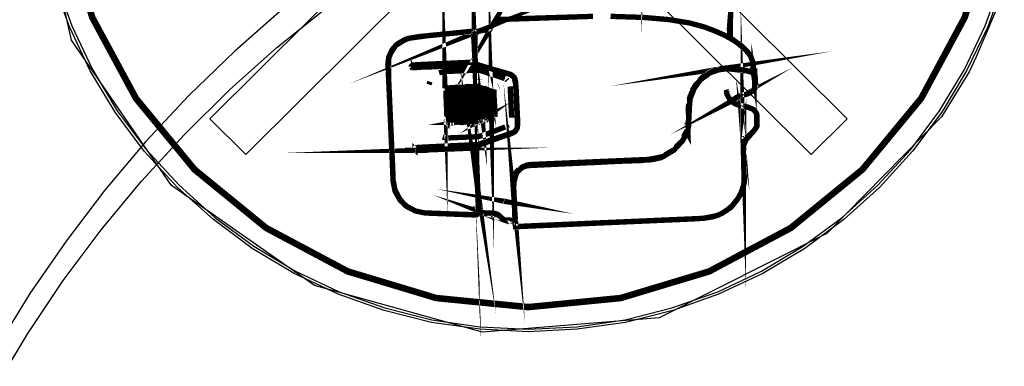
# Model space of a CAD drawing. Extents: x 0.4 to 33.4, y 0.5 to 22.5.
# Drawn here: x 19.1 to 19.7, y 13.1 to 13.3 of the extents above; entities that cross this region are included whole.
import ezdxf

# ---------------------------------------------------------------- set-up
doc = ezdxf.new("R2010")
doc.units = 0
doc.layers.get('0').update_dxf_attribs({"linetype": 'CONTINUOUS'})

msp = doc.modelspace()

# ---------------------------------------------------------------- linework, layer by layer
at = {"color": 250}
for points in [[(19.261, 13.185), (19.2408, 13.205), (19.5794, 13.5418), (19.5996, 13.5219), (19.261, 13.185)], [(19.2408, 13.5219), (19.261, 13.5418), (19.5996, 13.205), (19.5794, 13.185), (19.2408, 13.5219)]]:
    msp.add_lwpolyline(points, close=True, dxfattribs=at)
at = {"color": 250, "const_width": 0.003}
for points in [[(19.4853, 13.3177), (19.4857, 13.3137), (19.4851, 13.3137), (19.4853, 13.318), (19.4853, 13.3177)], [(19.3897, 13.2462), (19.3897, 13.2458), (19.3896, 13.2485), (19.3897, 13.2462)], [(19.3892, 13.2535), (19.3904, 13.2355), (19.3932, 13.2351), (19.4101, 13.23), (19.4122, 13.2284), (19.4132, 13.2234), (19.4142, 13.202), (19.4136, 13.1993), (19.4126, 13.1978), (19.4037, 13.1944), (19.3925, 13.1903), (19.3911, 13.1886), (19.3911, 13.1766), (19.3922, 13.1526), (19.391, 13.1511), (19.385, 13.1512), (19.3615, 13.1521), (19.3564, 13.1532), (19.3508, 13.1563), (19.3478, 13.1598), (19.3451, 13.1649), (19.344, 13.1705), (19.3415, 13.2275), (19.3415, 13.239), (19.3426, 13.242), (19.3454, 13.2464), (19.3501, 13.2493), (19.3526, 13.2504), (19.3633, 13.2519), (19.3828, 13.2538), (19.3886, 13.254), (19.3892, 13.2535)], [(19.3924, 13.2545), (19.3924, 13.2545)], [(19.5471, 13.2293), (19.5468, 13.2312), (19.5471, 13.231), (19.5471, 13.2293)], [(19.3901, 13.2367), (19.3901, 13.2355), (19.3901, 13.2375), (19.3901, 13.2367)], [(19.5349, 13.233), (19.5385, 13.233), (19.5439, 13.2319), (19.5465, 13.231), (19.5471, 13.2294), (19.5476, 13.23), (19.5476, 13.2221), (19.5456, 13.2202), (19.5378, 13.2173), (19.5354, 13.2156), (19.5354, 13.2143), (19.5374, 13.2132), (19.5435, 13.2117), (19.5472, 13.2102), (19.5486, 13.2081), (19.5488, 13.2008), (19.5469, 13.198), (19.5426, 13.1932), (19.5415, 13.1902), (19.5415, 13.1683), (19.54, 13.1637), (19.5382, 13.1603), (19.5342, 13.1552), (19.5293, 13.1519), (19.5261, 13.1505), (19.5185, 13.149), (19.4129, 13.1444), (19.4119, 13.1664), (19.4119, 13.1715), (19.4126, 13.1719), (19.4132, 13.1744), (19.4167, 13.178), (19.4207, 13.1792), (19.4268, 13.1791), (19.4286, 13.1796), (19.4381, 13.1797), (19.4611, 13.1806), (19.4628, 13.1811), (19.4724, 13.1812), (19.4842, 13.1816), (19.4899, 13.1825), (19.4965, 13.184), (19.4989, 13.1858), (19.5024, 13.1878), (19.5061, 13.1918), (19.5076, 13.1938), (19.5088, 13.1973), (19.5093, 13.1979), (19.5099, 13.1968), (19.5097, 13.2005), (19.5103, 13.2008), (19.5111, 13.2173), (19.5119, 13.2182), (19.5118, 13.2193), (19.5149, 13.2248), (19.5164, 13.2262), (19.5187, 13.2289), (19.5204, 13.2295), (19.5211, 13.2304), (19.5254, 13.2325), (19.5267, 13.2325), (19.5272, 13.233), (19.5296, 13.233), (19.5311, 13.2336), (19.5349, 13.233)], [(19.376, 13.2224), (19.376, 13.2211), (19.376, 13.2226), (19.376, 13.2224)], [(19.3789, 13.2226), (19.3797, 13.2031), (19.3803, 13.2031), (19.3793, 13.2228), (19.3789, 13.2227), (19.3789, 13.2226)], [(19.3982, 13.2063), (19.3981, 13.2062), (19.3975, 13.2213), (19.3979, 13.2211), (19.3986, 13.2065), (19.3982, 13.2063)], [(19.386, 13.2034), (19.3854, 13.2034), (19.3854, 13.2033), (19.386, 13.2033), (19.386, 13.2034)], [(19.3882, 13.2034), (19.3888, 13.2034), (19.3888, 13.2036), (19.3882, 13.2036), (19.3882, 13.2046), (19.3882, 13.2036), (19.3882, 13.2034)], [(19.3943, 13.2049), (19.3939, 13.2046), (19.3939, 13.2048), (19.3943, 13.205), (19.3943, 13.2049)], [(19.3917, 13.1636), (19.3914, 13.1686), (19.3917, 13.1636)], [(19.4118, 13.1691), (19.4117, 13.1694), (19.4118, 13.1691)]]:
    msp.add_lwpolyline(points, close=True, dxfattribs=at)
at = {"color": 250}
for points in [[(19.6832, 13.2655), (19.6722, 13.24), (19.6683, 13.2316), (19.6528, 13.2061), (19.5882, 13.1404), (19.4938, 13.093), (19.3943, 13.0848), (19.2997, 13.1112), (19.2193, 13.1675), (19.1629, 13.2493), (19.14, 13.3518)], [(19.12, 13.0537), (19.1383, 13.0842), (19.1583, 13.1139), (19.1796, 13.1425), (19.2024, 13.1699), (19.2265, 13.1963), (19.2519, 13.2214), (19.2786, 13.2452), (19.3065, 13.2676), (19.3353, 13.2887), (19.3479, 13.2971), (19.3392, 13.3099), (19.3392, 13.3099), (19.31, 13.2891), (19.2818, 13.2669), (19.2549, 13.2432), (19.229, 13.2183), (19.2046, 13.1921), (19.1815, 13.1647), (19.1599, 13.1362), (19.1394, 13.1067), (19.1207, 13.0762), (19.1036, 13.0448)], [(19.1539, 13.2831), (19.1631, 13.2574), (19.1747, 13.2329), (19.1887, 13.2096), (19.205, 13.1878), (19.2235, 13.1677), (19.2436, 13.1494), (19.2656, 13.1333), (19.289, 13.1193), (19.3137, 13.1076), (19.3394, 13.0985), (19.3658, 13.0919), (19.3929, 13.0879), (19.4201, 13.0866), (19.4475, 13.0879), (19.4746, 13.0919), (19.501, 13.0985), (19.5268, 13.1076), (19.5514, 13.1193), (19.5749, 13.1333), (19.5968, 13.1494), (19.6169, 13.1677), (19.6354, 13.1878), (19.6517, 13.2096), (19.6656, 13.2329), (19.6774, 13.2574), (19.6865, 13.2832)]]:
    msp.add_lwpolyline(points, dxfattribs=at)
at = {"color": 7, "const_width": 0.00368}
msp.add_lwpolyline([(19.681, 13.3118), (19.6658, 13.2622), (19.6413, 13.2166), (19.6082, 13.1765), (19.5679, 13.1436), (19.5219, 13.1191), (19.4721, 13.1041), (19.4201, 13.099), (19.3683, 13.1041), (19.3185, 13.1191), (19.2725, 13.1436), (19.2322, 13.1765), (19.1992, 13.2166), (19.1746, 13.2622), (19.1596, 13.3118)], dxfattribs=at)
at = {"color": 250, "const_width": 0.003}
for points in [[(19.3919, 13.2543), (19.3925, 13.2546), (19.3943, 13.2548), (19.3963, 13.2552), (19.3981, 13.2559), (19.3996, 13.2573), (19.4004, 13.2586), (19.3997, 13.2573)], [(19.3732, 13.2223), (19.3733, 13.2224), (19.3736, 13.2224), (19.3744, 13.203), (19.3743, 13.203), (19.374, 13.2031), (19.3732, 13.2223), (19.3732, 13.2222)], [(19.5186, 13.295), (19.52, 13.2834), (19.5203, 13.282), (19.5215, 13.2791), (19.5236, 13.277), (19.5254, 13.2757), (19.5299, 13.2731), (19.5322, 13.2715), (19.5331, 13.2708), (19.534, 13.2697), (19.5342, 13.2694), (19.5343, 13.269), (19.5343, 13.2682), (19.5336, 13.2592), (19.5333, 13.2555), (19.5335, 13.2533), (19.5338, 13.2507), (19.5339, 13.2504)], [(19.3994, 13.2183), (19.3993, 13.2207), (19.3989, 13.2208), (19.3993, 13.2101), (19.3993, 13.2112)], [(19.3917, 13.2542), (19.3924, 13.2545), (19.3911, 13.254), (19.3904, 13.2533), (19.3897, 13.2522), (19.3896, 13.2506), (19.3896, 13.2485), (19.3896, 13.2506)], [(19.5411, 13.191), (19.541, 13.1937), (19.5411, 13.191), (19.5411, 13.1921)], [(19.5343, 13.2692), (19.5339, 13.2609), (19.5338, 13.2508), (19.5385, 13.2473), (19.5421, 13.2443), (19.5451, 13.2407), (19.5467, 13.2367), (19.5468, 13.2312), (19.5454, 13.2314), (19.5439, 13.232), (19.5339, 13.2331), (19.5301, 13.2331), (19.5271, 13.2326), (19.5224, 13.231), (19.5168, 13.2269), (19.5135, 13.2221), (19.5113, 13.2166), (19.5108, 13.2125), (19.5099, 13.1968), (19.5093, 13.1973), (19.5071, 13.1929), (19.5019, 13.1873), (19.4949, 13.1832), (19.4893, 13.182), (19.4196, 13.1787), (19.4165, 13.1776), (19.4135, 13.1746), (19.4121, 13.1698), (19.4119, 13.1664), (19.4126, 13.1479), (19.4065, 13.1481), (19.4029, 13.1512), (19.4014, 13.1517), (19.3943, 13.1522), (19.3926, 13.1537), (19.3921, 13.1552), (19.3911, 13.1765), (19.3911, 13.1886), (19.3925, 13.1903), (19.4037, 13.1944), (19.4126, 13.1978), (19.4136, 13.1993), (19.4142, 13.202), (19.4132, 13.2234), (19.4122, 13.2284), (19.4101, 13.23), (19.3932, 13.2351), (19.3904, 13.2353), (19.3901, 13.2387), (19.3901, 13.2528), (19.3917, 13.2543), (19.3972, 13.2554), (19.4004, 13.2584), (19.4022, 13.2605), (19.4032, 13.261), (19.4478, 13.2625)], [(19.4004, 13.2586), (19.4011, 13.2597), (19.4018, 13.2603), (19.4026, 13.2608), (19.4035, 13.261), (19.4215, 13.2617), (19.4565, 13.2628)], [(19.4664, 13.2628), (19.4849, 13.2622), (19.4989, 13.261), (19.5108, 13.2591), (19.5149, 13.258), (19.5196, 13.2567), (19.5258, 13.2543), (19.5303, 13.2523), (19.5338, 13.2504), (19.5369, 13.2485), (19.5392, 13.2469), (19.541, 13.2454), (19.5438, 13.2425), (19.5451, 13.2405), (19.5456, 13.2395), (19.5464, 13.2372), (19.5467, 13.2348), (19.5469, 13.232), (19.5467, 13.2348)], [(19.3542, 13.2347), (19.3542, 13.2344), (19.3542, 13.2347), (19.3544, 13.2349), (19.3547, 13.2352), (19.3549, 13.2353), (19.3551, 13.2354), (19.3601, 13.2357), (19.3893, 13.237), (19.3896, 13.2371), (19.3899, 13.2372), (19.39, 13.2374), (19.3901, 13.2376), (19.3901, 13.2379), (19.3901, 13.2383), (19.39, 13.2393), (19.3894, 13.2526), (19.3893, 13.2532), (19.3889, 13.2536), (19.3885, 13.254), (19.3879, 13.2543), (19.3874, 13.2543), (19.3586, 13.2514), (19.3569, 13.2511), (19.3528, 13.2504), (19.3508, 13.2498), (19.3499, 13.2493), (19.3463, 13.2472), (19.3435, 13.2441), (19.3433, 13.2437), (19.3415, 13.2398), (19.341, 13.2356), (19.3411, 13.2348)], [(19.3911, 13.254), (19.3913, 13.254)], [(19.3917, 13.2542), (19.3918, 13.2543)], [(19.3936, 13.2548), (19.3933, 13.2547)], [(19.3996, 13.2573), (19.3997, 13.2574)], [(19.3914, 13.1691), (19.3913, 13.1718), (19.3913, 13.1712), (19.391, 13.1773), (19.3913, 13.1718)], [(19.39, 13.2398), (19.3897, 13.2458), (19.3899, 13.2431)], [(19.3899, 13.2439), (19.3899, 13.2406)], [(19.3899, 13.2421), (19.3899, 13.2414)], [(19.3542, 13.2365), (19.3549, 13.2367)], [(19.3915, 13.1668), (19.3914, 13.1674), (19.3917, 13.165)], [(19.39, 13.2393), (19.39, 13.2403)], [(19.3901, 13.2376), (19.3901, 13.2355), (19.3901, 13.2371)], [(19.3901, 13.2376), (19.3901, 13.2355)], [(19.3919, 13.1581), (19.3918, 13.1608), (19.3918, 13.1596)], [(19.5276, 13.2331), (19.5287, 13.2333), (19.5272, 13.2331)], [(19.3917, 13.1628), (19.3921, 13.1528), (19.3919, 13.1523), (19.3917, 13.1517), (19.3914, 13.1513), (19.3908, 13.151), (19.3901, 13.1509), (19.3622, 13.152), (19.3567, 13.1531), (19.3518, 13.1556), (19.3478, 13.1594), (19.3451, 13.1643), (19.344, 13.1698), (19.3438, 13.1769), (19.3411, 13.2348), (19.3414, 13.2285), (19.3429, 13.1965)], [(19.3542, 13.2344), (19.3543, 13.2343), (19.3544, 13.2341), (19.3547, 13.2339), (19.355, 13.2338)], [(19.3546, 13.2339), (19.3547, 13.2339)], [(19.3549, 13.2338), (19.3551, 13.2338)], [(19.3561, 13.1881), (19.3563, 13.1879), (19.3563, 13.1882), (19.3564, 13.1884), (19.3565, 13.1886), (19.3568, 13.1888), (19.3572, 13.1889), (19.3621, 13.1892), (19.3921, 13.1906), (19.3924, 13.1906), (19.3937, 13.1913), (19.4108, 13.1971), (19.4122, 13.1977), (19.4132, 13.1988), (19.4139, 13.2002), (19.414, 13.2017), (19.4129, 13.226), (19.4126, 13.2275), (19.4119, 13.2286), (19.4108, 13.2297), (19.4096, 13.2303), (19.3935, 13.2349), (19.3924, 13.2354), (19.3921, 13.2354), (19.3917, 13.2355), (19.3911, 13.2355), (19.3904, 13.2355), (19.3624, 13.2342), (19.3601, 13.2342), (19.3551, 13.2338)], [(19.3568, 13.2339), (19.3564, 13.2339)], [(19.3589, 13.2341), (19.3596, 13.2341)], [(19.3699, 13.231), (19.3719, 13.2315), (19.3733, 13.2317), (19.3907, 13.2325), (19.3925, 13.2324), (19.3943, 13.2319), (19.4063, 13.228), (19.4069, 13.2278)], [(19.3943, 13.205), (19.3942, 13.2074), (19.3943, 13.2067)], [(19.4, 13.2071), (19.4, 13.2069), (19.3996, 13.2068), (19.3996, 13.2069), (19.4, 13.2071), (19.3994, 13.2183), (19.3996, 13.2174)], [(19.5346, 13.2151), (19.5344, 13.215), (19.5349, 13.2153)], [(19.5232, 13.2317), (19.5214, 13.2308)], [(19.5268, 13.233), (19.5233, 13.2318)], [(19.5287, 13.2333), (19.5315, 13.2335), (19.5326, 13.2335), (19.5372, 13.2331), (19.5411, 13.2326), (19.5442, 13.232), (19.5464, 13.2312), (19.5467, 13.2311), (19.5475, 13.2303), (19.5476, 13.2301), (19.5476, 13.2298), (19.5478, 13.2294), (19.5481, 13.2239), (19.5478, 13.223), (19.5475, 13.2222), (19.5468, 13.2212), (19.5462, 13.2205), (19.5456, 13.2202), (19.5435, 13.2191), (19.5401, 13.2182), (19.5376, 13.2173)], [(19.5292, 13.233), (19.531, 13.2331)], [(19.541, 13.1949), (19.541, 13.1937), (19.5408, 13.1965), (19.541, 13.1953)], [(19.5469, 13.232), (19.5469, 13.2311), (19.5471, 13.2309), (19.5472, 13.2305)], [(19.3647, 13.226), (19.3642, 13.2244)], [(19.3906, 13.1868), (19.3917, 13.1618), (19.3917, 13.1619)], [(19.3928, 13.227), (19.3928, 13.2271)], [(19.4083, 13.2266), (19.4078, 13.2272)], [(19.5165, 13.2271), (19.5168, 13.2273), (19.5196, 13.2297)], [(19.5481, 13.2239), (19.5478, 13.2293)], [(19.376, 13.2031), (19.375, 13.2225), (19.3746, 13.2225), (19.3753, 13.2046)], [(19.3746, 13.2225), (19.3746, 13.2211)], [(19.376, 13.2211), (19.3768, 13.203), (19.3774, 13.203), (19.3765, 13.2226), (19.376, 13.2226)], [(19.3782, 13.2046), (19.3775, 13.2227), (19.3779, 13.2227), (19.3788, 13.2031)], [(19.3775, 13.2227), (19.3775, 13.2225)], [(19.3789, 13.2224), (19.3789, 13.2227)], [(19.3817, 13.2033), (19.3807, 13.2228), (19.3803, 13.2228), (19.3811, 13.2046)], [(19.3804, 13.2211), (19.3803, 13.2228)], [(19.3819, 13.2183), (19.3817, 13.2228)], [(19.3831, 13.2033), (19.3822, 13.2228), (19.3817, 13.2228), (19.3817, 13.2228)], [(19.3822, 13.2128), (19.3818, 13.2202)], [(19.3953, 13.2053), (19.3953, 13.2052), (19.3957, 13.2055), (19.3957, 13.2055), (19.3953, 13.2053), (19.3946, 13.2222), (19.395, 13.2221), (19.3957, 13.2055)], [(19.3839, 13.2046), (19.3831, 13.2229), (19.3836, 13.2229), (19.3844, 13.2034)], [(19.3831, 13.2229), (19.3832, 13.2211)], [(19.386, 13.2034), (19.385, 13.223), (19.3846, 13.2229), (19.3854, 13.2034)], [(19.3846, 13.2229), (19.3846, 13.2211)], [(19.3861, 13.2183), (19.386, 13.2231)], [(19.386, 13.2229), (19.386, 13.2231), (19.3864, 13.2231), (19.3874, 13.2034), (19.3869, 13.2034), (19.3868, 13.2046), (19.3869, 13.2034)], [(19.3864, 13.2128), (19.3861, 13.2203)], [(19.3886, 13.2046), (19.3878, 13.2231), (19.3874, 13.2231), (19.3882, 13.2046)], [(19.3875, 13.2211), (19.3874, 13.2231)], [(19.3879, 13.2211), (19.3878, 13.2231)], [(19.3881, 13.2183), (19.3879, 13.2202)], [(19.3897, 13.2036), (19.3901, 13.2037), (19.3901, 13.2046), (19.3901, 13.2035), (19.3897, 13.2035), (19.3888, 13.2232), (19.3893, 13.2232), (19.3901, 13.2046)], [(19.3894, 13.2211), (19.3894, 13.2219)], [(19.3917, 13.2039), (19.3911, 13.2038), (19.3911, 13.2036), (19.3917, 13.2038), (19.3907, 13.2232), (19.3903, 13.2232), (19.3907, 13.2119)], [(19.3903, 13.2232), (19.3904, 13.2211)], [(19.3929, 13.2043), (19.3921, 13.223), (19.3917, 13.2232), (19.3921, 13.2128)], [(19.3918, 13.2183), (19.3917, 13.2198)], [(19.3921, 13.223), (19.3922, 13.2211)], [(19.3939, 13.2048), (19.3931, 13.2227), (19.3936, 13.2225), (19.3942, 13.2081)], [(19.3936, 13.2211), (19.3936, 13.2225)], [(19.3965, 13.2074), (19.396, 13.2217), (19.3965, 13.2216), (19.3971, 13.2074)], [(19.396, 13.2211), (19.396, 13.2217)], [(19.3965, 13.2216), (19.3965, 13.2211)], [(19.3981, 13.2183), (19.3979, 13.2211)], [(19.3993, 13.2207), (19.3993, 13.2205)], [(19.4008, 13.2075), (19.4014, 13.2076), (19.4014, 13.2075), (19.4008, 13.2074), (19.4003, 13.2203), (19.4008, 13.2202), (19.4008, 13.2183), (19.4008, 13.2202)], [(19.4033, 13.2234), (19.4035, 13.2235)], [(19.4125, 13.1531), (19.4122, 13.1576), (19.4124, 13.1558)], [(19.4099, 13.2233), (19.4107, 13.2057)], [(19.5124, 13.2211), (19.5126, 13.2214), (19.5146, 13.2246)], [(19.5317, 13.2209), (19.5315, 13.2215)], [(19.5346, 13.2149), (19.5332, 13.2166), (19.5328, 13.2173), (19.5319, 13.219), (19.5318, 13.2197), (19.5317, 13.2209)], [(19.3907, 13.2146), (19.3906, 13.2157)], [(19.3925, 13.2046), (19.3919, 13.215)], [(19.4008, 13.2183), (19.4014, 13.2076)], [(19.5114, 13.2185), (19.5107, 13.2158)], [(19.5385, 13.2128), (19.5369, 13.2134), (19.535, 13.2145), (19.5346, 13.2149)], [(19.5381, 13.2174), (19.5367, 13.2167), (19.5347, 13.2152)], [(19.5411, 13.1884), (19.5414, 13.191), (19.5414, 13.1907), (19.5414, 13.1908)], [(19.3439, 13.1718), (19.3422, 13.2101)], [(19.3778, 13.2142), (19.3778, 13.2128)], [(19.3825, 13.2046), (19.3822, 13.2129)], [(19.3868, 13.2046), (19.3864, 13.2132)], [(19.3897, 13.2128), (19.3897, 13.2133)], [(19.3911, 13.2038), (19.3907, 13.2128)], [(19.3942, 13.2101), (19.3942, 13.2074)], [(19.3996, 13.2074), (19.3993, 13.2121)], [(19.4014, 13.2088), (19.4013, 13.2101), (19.4014, 13.2086)], [(19.5104, 13.2135), (19.5101, 13.2102), (19.5104, 13.2067), (19.5104, 13.2049), (19.5099, 13.2018)], [(19.5104, 13.2067), (19.5101, 13.2102)], [(19.5382, 13.2128), (19.5403, 13.2123), (19.5438, 13.2116), (19.5458, 13.2108), (19.5467, 13.2104), (19.5472, 13.2099), (19.5481, 13.2089), (19.5486, 13.2081), (19.5488, 13.2073), (19.5489, 13.2028), (19.5488, 13.2014), (19.5486, 13.2008), (19.5481, 13.1996), (19.5464, 13.1976), (19.5454, 13.1968)], [(19.3783, 13.203), (19.3783, 13.2031), (19.3788, 13.2031), (19.3788, 13.2031), (19.3783, 13.203), (19.3782, 13.2046), (19.3783, 13.2031)], [(19.3744, 13.203), (19.3744, 13.2028), (19.3743, 13.2029), (19.374, 13.203), (19.374, 13.2035)], [(19.374, 13.2031), (19.374, 13.203), (19.374, 13.2046)], [(19.3754, 13.2029), (19.3754, 13.203), (19.376, 13.2031), (19.376, 13.2029), (19.3754, 13.2029), (19.3753, 13.2046), (19.3754, 13.203)], [(19.3768, 13.2031), (19.3768, 13.2046)], [(19.3797, 13.2046), (19.3797, 13.2032)], [(19.3797, 13.2031), (19.3797, 13.2032), (19.3803, 13.2032)], [(19.3811, 13.2033), (19.3817, 13.2033), (19.3817, 13.2031), (19.3811, 13.2031), (19.3811, 13.2046), (19.3811, 13.2031)], [(19.3825, 13.2033), (19.3831, 13.2033), (19.3831, 13.2032), (19.3825, 13.2032), (19.3825, 13.2046), (19.3825, 13.2032)], [(19.384, 13.2034), (19.3844, 13.2034), (19.3844, 13.2033), (19.384, 13.2032), (19.3839, 13.2046), (19.384, 13.2032)], [(19.3854, 13.2033), (19.3854, 13.2046)], [(19.3872, 13.2035), (19.3869, 13.2035)], [(19.3886, 13.2034), (19.3886, 13.2046), (19.3886, 13.2036)], [(19.3901, 13.2035), (19.3901, 13.2037)], [(19.3925, 13.2043), (19.3929, 13.2044), (19.3929, 13.2043), (19.3925, 13.2042), (19.3925, 13.2046), (19.3925, 13.2042)], [(19.3929, 13.2044), (19.3929, 13.2046)], [(19.3967, 13.2059), (19.3972, 13.2061), (19.3972, 13.2059), (19.3967, 13.2058), (19.3965, 13.2074), (19.3967, 13.2058)], [(19.3972, 13.2059), (19.3971, 13.2074), (19.3972, 13.2061)], [(19.3981, 13.2064), (19.3986, 13.2067), (19.3986, 13.2065)], [(19.3986, 13.2067), (19.3985, 13.2074)], [(19.3996, 13.2068), (19.3996, 13.2074), (19.3996, 13.2069)], [(19.5489, 13.2036), (19.5488, 13.2073)], [(19.5489, 13.2028), (19.5489, 13.2033)], [(19.4071, 13.2005), (19.3943, 13.1956), (19.3911, 13.195), (19.375, 13.1943)], [(19.3768, 13.203), (19.3768, 13.2031), (19.3774, 13.2031)], [(19.414, 13.2017), (19.4139, 13.2), (19.4132, 13.1987), (19.4122, 13.1976), (19.4108, 13.1968), (19.3939, 13.1911), (19.3925, 13.1904), (19.3914, 13.1893), (19.3908, 13.1879), (19.3907, 13.1865), (19.391, 13.1773)], [(19.409, 13.2017), (19.4085, 13.2014)], [(19.414, 13.2017), (19.414, 13.2016)], [(19.5093, 13.1988), (19.5092, 13.198), (19.5075, 13.195)], [(19.3719, 13.1948), (19.3732, 13.1944)], [(19.5061, 13.1923), (19.5058, 13.1918), (19.5032, 13.1892)], [(19.5408, 13.1965), (19.5408, 13.1966)], [(19.5414, 13.191), (19.5414, 13.191), (19.5421, 13.1929), (19.5433, 13.1949), (19.5457, 13.1969)], [(19.5418, 13.1919), (19.5425, 13.1935)], [(19.5432, 13.1944), (19.544, 13.1954)], [(19.3581, 13.1874), (19.3596, 13.1874), (19.3571, 13.1873)], [(19.3567, 13.1874), (19.3569, 13.1873), (19.3568, 13.1873)], [(19.3563, 13.1879), (19.3563, 13.1878), (19.3564, 13.1876), (19.3567, 13.1874), (19.3565, 13.1874)], [(19.3572, 13.1873), (19.3569, 13.1873)], [(19.3596, 13.1874), (19.3624, 13.1876), (19.3886, 13.1888), (19.3894, 13.1888), (19.3897, 13.1888), (19.3899, 13.1888), (19.3901, 13.1886), (19.3904, 13.1884), (19.3906, 13.1882), (19.3907, 13.1879), (19.3907, 13.1878), (19.3907, 13.1867)], [(19.3926, 13.1909), (19.3926, 13.1909), (19.3925, 13.191)], [(19.5417, 13.1773), (19.5412, 13.1855), (19.5411, 13.1883), (19.5418, 13.1738), (19.5418, 13.1716), (19.5417, 13.1692), (19.5411, 13.1668), (19.5396, 13.1626), (19.5376, 13.1594), (19.5353, 13.1565), (19.5343, 13.1556), (19.5319, 13.1536), (19.529, 13.1518), (19.5274, 13.151), (19.526, 13.1505), (19.5242, 13.1499), (19.521, 13.1494), (19.5192, 13.1491), (19.5164, 13.1489), (19.5133, 13.1487), (19.4133, 13.1443), (19.4132, 13.1443), (19.4132, 13.1444), (19.4129, 13.1444), (19.4129, 13.1446), (19.4128, 13.1448), (19.4124, 13.1562)], [(19.5011, 13.1871), (19.501, 13.1869), (19.4971, 13.1848)], [(19.5411, 13.1889), (19.5411, 13.1883), (19.5411, 13.191), (19.5411, 13.1883), (19.5411, 13.191), (19.5412, 13.1855)], [(19.5411, 13.1886), (19.5411, 13.1883), (19.5411, 13.1897), (19.5411, 13.189)], [(19.4181, 13.1787), (19.4207, 13.1793), (19.4878, 13.1822), (19.4947, 13.1835), (19.4949, 13.1837)], [(19.4147, 13.1767), (19.4132, 13.1748), (19.4121, 13.1721), (19.4117, 13.1694)], [(19.416, 13.1775), (19.4175, 13.1784)], [(19.3914, 13.1674), (19.3911, 13.1751)], [(19.3915, 13.1663), (19.3913, 13.1712), (19.3914, 13.1686)], [(19.4126, 13.1503), (19.4117, 13.1692)], [(19.4118, 13.1682), (19.4118, 13.1691), (19.4118, 13.1673)], [(19.4119, 13.1663), (19.4118, 13.1691), (19.4119, 13.1655)], [(19.4124, 13.1555), (19.4119, 13.1662)], [(19.4122, 13.1576), (19.4119, 13.1648)], [(19.395, 13.152), (19.3951, 13.1519), (19.3939, 13.1524), (19.3949, 13.1521)], [(19.4063, 13.1587), (19.4072, 13.1585), (19.4065, 13.1586)], [(19.3918, 13.1608), (19.3917, 13.1636), (19.3918, 13.16)], [(19.3919, 13.1584), (19.3918, 13.1608), (19.3919, 13.1559)], [(19.3919, 13.1556), (19.3919, 13.1581), (19.3919, 13.1577)], [(19.3947, 13.1521), (19.3939, 13.1524), (19.3932, 13.1529), (19.3924, 13.154), (19.3919, 13.1556), (19.3919, 13.1575)], [(19.395, 13.152), (19.3964, 13.1519)], [(19.3951, 13.1519), (19.3965, 13.1519), (19.3992, 13.152), (19.401, 13.1519), (19.4026, 13.1513)], [(19.4065, 13.1481), (19.4064, 13.1481), (19.4069, 13.1479), (19.4064, 13.1481)], [(19.4063, 13.1483), (19.4064, 13.1481), (19.4058, 13.1483), (19.4057, 13.1485), (19.4039, 13.1504), (19.4025, 13.1513)], [(19.4082, 13.1477), (19.4075, 13.1477), (19.4069, 13.1479)], [(19.4076, 13.1478), (19.4088, 13.1476), (19.4124, 13.1479), (19.4125, 13.148), (19.4126, 13.1483), (19.4126, 13.1499), (19.4126, 13.1492)], [(19.4126, 13.1499), (19.4125, 13.1526), (19.4126, 13.1487)]]:
    msp.add_lwpolyline(points, dxfattribs=at)
at = {"color": 7}
for points in [[(19.6881, 13.2827), (19.6788, 13.2569), (19.6669, 13.2322), (19.6529, 13.2088), (19.6365, 13.1868), (19.6181, 13.1666), (19.5978, 13.1483), (19.5757, 13.132), (19.5521, 13.1179), (19.5272, 13.1062), (19.5015, 13.0971), (19.4749, 13.0904), (19.4476, 13.0865), (19.4201, 13.0851), (19.3928, 13.0865), (19.3656, 13.0904), (19.339, 13.0971), (19.3131, 13.1062), (19.2883, 13.1179), (19.2647, 13.132), (19.2428, 13.1483), (19.2224, 13.1666), (19.2039, 13.1868), (19.1875, 13.2088), (19.1735, 13.2322), (19.1617, 13.2569), (19.1524, 13.2827)], [(19.5343, 13.2692), (19.5339, 13.2609), (19.5338, 13.2508), (19.5385, 13.2473), (19.5421, 13.2443), (19.5451, 13.2407), (19.5467, 13.2367), (19.5468, 13.2312), (19.5454, 13.2314), (19.5439, 13.232), (19.5339, 13.2331), (19.5301, 13.2331), (19.5271, 13.2326), (19.5224, 13.231), (19.5168, 13.2269), (19.5135, 13.2221), (19.5113, 13.2166), (19.5108, 13.2125), (19.5099, 13.1968), (19.5093, 13.1973), (19.5071, 13.1929), (19.5019, 13.1873), (19.4949, 13.1832), (19.4893, 13.182), (19.4196, 13.1787), (19.4165, 13.1776), (19.4135, 13.1746), (19.4121, 13.1698), (19.4119, 13.1664), (19.4126, 13.1479), (19.4065, 13.1481), (19.4029, 13.1512), (19.4014, 13.1517), (19.3943, 13.1522), (19.3926, 13.1537), (19.3921, 13.1552), (19.3911, 13.1765), (19.3911, 13.1886), (19.3925, 13.1903), (19.4037, 13.1944), (19.4126, 13.1978), (19.4136, 13.1993), (19.4142, 13.202), (19.4132, 13.2234), (19.4122, 13.2284), (19.4101, 13.23), (19.3932, 13.2351), (19.3904, 13.2353), (19.3901, 13.2387), (19.3901, 13.2528), (19.3917, 13.2543), (19.3972, 13.2554), (19.4004, 13.2584), (19.4022, 13.2605), (19.4032, 13.261)]]:
    msp.add_lwpolyline(points, dxfattribs=at)
for points in [[(19.3892, 13.2535), (19.3904, 13.2355), (19.3932, 13.2351), (19.4101, 13.23), (19.4122, 13.2284), (19.4132, 13.2234), (19.4142, 13.202), (19.4136, 13.1993), (19.4126, 13.1978), (19.4037, 13.1944), (19.3925, 13.1903), (19.3911, 13.1886), (19.3911, 13.1766), (19.3922, 13.1526), (19.391, 13.1511), (19.385, 13.1512), (19.3615, 13.1521), (19.3564, 13.1532), (19.3508, 13.1563), (19.3478, 13.1598), (19.3451, 13.1649), (19.344, 13.1705), (19.3415, 13.2275), (19.3415, 13.239), (19.3426, 13.242), (19.3454, 13.2464), (19.3501, 13.2493), (19.3526, 13.2504), (19.3633, 13.2519), (19.3828, 13.2538), (19.3886, 13.254), (19.3892, 13.2535)], [(19.5349, 13.233), (19.5385, 13.233), (19.5439, 13.2319), (19.5465, 13.231), (19.5471, 13.2294), (19.5476, 13.23), (19.5476, 13.2221), (19.5456, 13.2202), (19.5378, 13.2173), (19.5354, 13.2156), (19.5354, 13.2143), (19.5374, 13.2132), (19.5435, 13.2117), (19.5472, 13.2102), (19.5486, 13.2081), (19.5488, 13.2008), (19.5469, 13.198), (19.5426, 13.1932), (19.5415, 13.1902), (19.5415, 13.1683), (19.54, 13.1637), (19.5382, 13.1603), (19.5342, 13.1552), (19.5293, 13.1519), (19.5261, 13.1505), (19.5185, 13.149), (19.4129, 13.1444), (19.4119, 13.1664), (19.4119, 13.1715), (19.4126, 13.1719), (19.4132, 13.1744), (19.4167, 13.178), (19.4207, 13.1792), (19.4268, 13.1791), (19.4286, 13.1796), (19.4381, 13.1797), (19.4611, 13.1806), (19.4628, 13.1811), (19.4724, 13.1812), (19.4842, 13.1816), (19.4899, 13.1825), (19.4965, 13.184), (19.4989, 13.1858), (19.5024, 13.1878), (19.5061, 13.1918), (19.5076, 13.1938), (19.5088, 13.1973), (19.5093, 13.1979), (19.5099, 13.1968), (19.5097, 13.2005), (19.5103, 13.2008), (19.5111, 13.2173), (19.5119, 13.2182), (19.5118, 13.2193), (19.5149, 13.2248), (19.5164, 13.2262), (19.5187, 13.2289), (19.5204, 13.2295), (19.5211, 13.2304), (19.5254, 13.2325), (19.5267, 13.2325), (19.5272, 13.233), (19.5296, 13.233), (19.5311, 13.2336), (19.5349, 13.233)], [(19.5471, 13.2293), (19.5468, 13.2312), (19.5471, 13.231), (19.5471, 13.2293)]]:
    msp.add_lwpolyline(points, close=True, dxfattribs=at)

doc.saveas('drawing.dxf')
